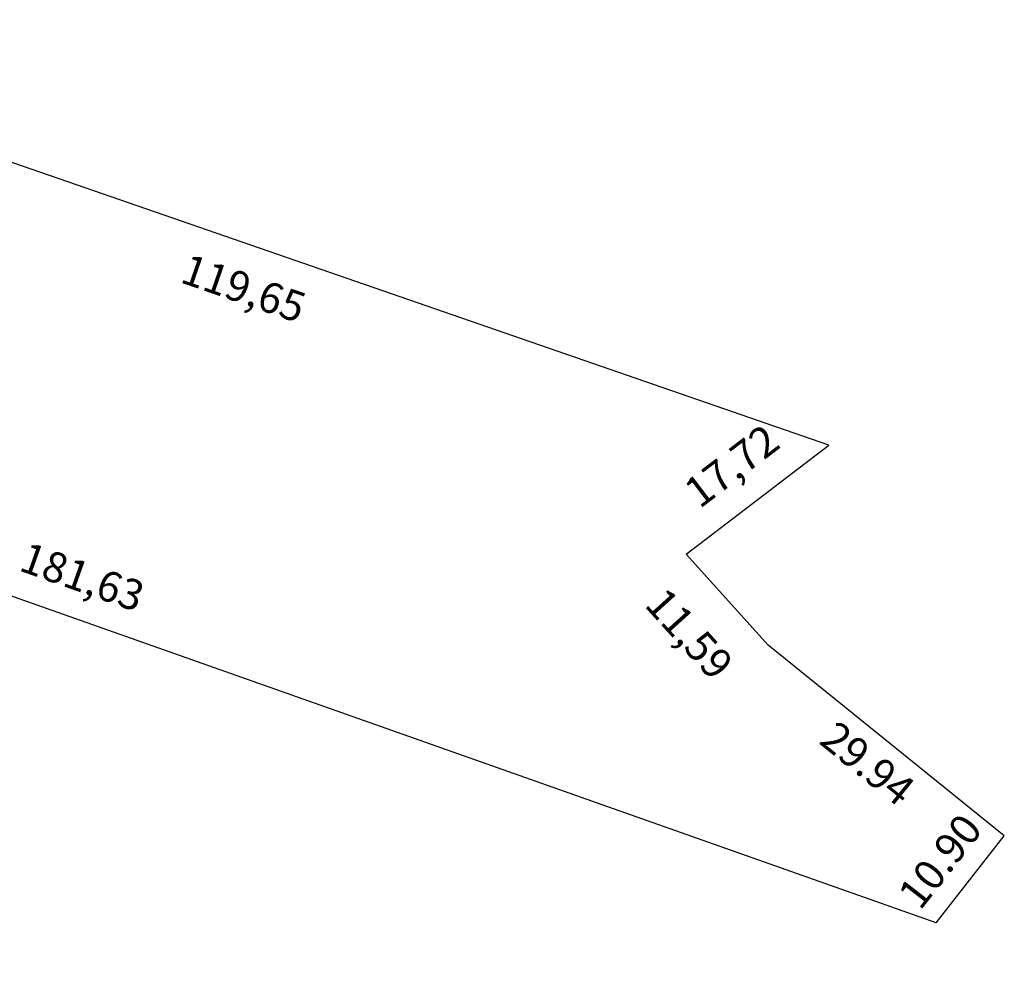
# Model space of a CAD drawing. Extents: x 177487 to 177907, y 1669814 to 1670111.
# Drawn here: x 177697 to 177794, y 1669904 to 1669997 of the extents above; entities that cross this region are included whole.
import ezdxf

# ---------------------------------------------------------------- set-up
doc = ezdxf.new("R2010")
doc.units = 0
doc.header["$MEASUREMENT"] = 0
doc.layers.add('T-TEXTG', color=1, linetype='Continuous')
doc.dimstyles.get("Standard").update_dxf_attribs({"dimtxt": 3, "dimasz": 0.18, "dimexe": 0.18, "dimexo": 0.0625, "dimgap": 0.09, "dimtad": 0, "dimzin": 0, "dimdsep": 46, "dimtxsty": 'Standard', "dimcen": 0.09, "dimse1": 1, "dimse2": 1, "dimsd1": 1, "dimsd2": 1, "dimadec": 0, "dimazin": 0, "dimtfac": 1, "dimtofl": 0, "dimtmove": 0, "dimatfit": 3, "dimfxl": 0, "dimtolj": 1, "dimtzin": 0, "dimarcsym": 0})

# ---------------------------------------------------------------- blocks, each defined once
blk = doc.blocks.new('*D3')
at = {"layer": 'Defpoints', "color": 0}
for p in [(177762.701, 1669944.457), (177770.815, 1669935.488), (177767.094, 1669932.122)]:
    blk.add_point(p, dxfattribs=at)
at = {"layer": 'T-TEXTG', "color": 0, "insert": (177763.037, 1669936.606), "char_height": 3, "attachment_point": 5, "rotation": 312.13475}
blk.add_mtext('\\A1;11,59', dxfattribs=at)
blk = doc.blocks.new('*D4')
at = {"layer": 'Defpoints', "color": 0}
for p in [(177770.815, 1669935.488), (177794.097, 1669916.662), (177792.262, 1669914.393)]:
    blk.add_point(p, dxfattribs=at)
at = {"layer": 'T-TEXTG', "color": 0, "insert": (177780.621, 1669923.806), "char_height": 3, "attachment_point": 5, "rotation": 321.04074}
blk.add_mtext('\\A1;29.94', dxfattribs=at)
blk = doc.blocks.new('*D5')
at = {"layer": 'Defpoints', "color": 0}
for p in [(177617.52, 1669972.471), (177616.146, 1669968.583), (177787.389, 1669908.071)]:
    blk.add_point(p, dxfattribs=at)
at = {"layer": 'T-TEXTG', "color": 0, "insert": (177703.141, 1669942.215), "char_height": 3, "attachment_point": 5, "rotation": 340.53816}
blk.add_mtext('\\A1;181,63', dxfattribs=at)
blk = doc.blocks.new('*D6')
at = {"layer": 'Defpoints', "color": 0}
for p in [(177664.092, 1669994.227), (177776.798, 1669955.203), (177775.406, 1669951.182)]:
    blk.add_point(p, dxfattribs=at)
at = {"layer": 'T-TEXTG', "color": 0, "insert": (177719.053, 1669970.694), "char_height": 3, "attachment_point": 5, "rotation": 340.90179}
blk.add_mtext('\\A1;119,65', dxfattribs=at)
blk = doc.blocks.new('*D7')
at = {"layer": 'Defpoints', "color": 0}
for p in [(177596.736, 1670017.552), (177778.106, 1669958.979), (177776.798, 1669955.203)]:
    blk.add_point(p, dxfattribs=at)
at = {"layer": 'T-TEXTG', "color": 0, "insert": (177688.075, 1669990.154), "char_height": 3, "attachment_point": 5, "rotation": 340.90087}
blk.add_mtext('\\A1;(190,55)', dxfattribs=at)
blk = doc.blocks.new('*D8')
at = {"layer": 'Defpoints', "color": 0}
for p in [(177564.067, 1669986.986), (177787.389, 1669908.071), (177785.874, 1669903.783)]:
    blk.add_point(p, dxfattribs=at)
at = {"layer": 'T-TEXTG', "color": 0, "insert": (177674.213, 1669943.24), "char_height": 3, "attachment_point": 5, "rotation": 340.53819}
blk.add_mtext('\\A1;(236,85)', dxfattribs=at)

msp = doc.modelspace()

# ---------------------------------------------------------------- linework, layer by layer
for p, q in [((177776.798, 1669955.203), (177596.736, 1670017.552)), ((177787.389, 1669908.071), (177564.067, 1669986.986)), ((177762.701, 1669944.457), (177776.798, 1669955.203)), ((177770.815, 1669935.488), (177762.701, 1669944.457)), ((177794.097, 1669916.662), (177770.815, 1669935.488)), ((177787.389, 1669908.071), (177794.097, 1669916.662))]:
    msp.add_line(p, q)

# ---------------------------------------------------------------- texts
at = {"layer": 'T-TEXTG', "char_height": 3, "attachment_point": 5}
for s, insert, rotation in [('\\A1;17,72', (177767.2, 1669953.175), 37.31791), ('\\A1;10.90', (177787.755, 1669914.157), 52.01667)]:
    msp.add_mtext(s, dxfattribs=dict(at, insert=insert, rotation=rotation))

# ---------------------------------------------------------------- dimensions: what is measured, and where the dimension line sits
at = {"layer": 'T-TEXTG'}
for p1, p2, distance, text, picture, middle in [((177596.736, 1670017.552), (177776.798, 1669955.203), 3.996, '(190,55)', '*D7', (177688.075, 1669990.154)), ((177664.092, 1669994.227), (177776.798, 1669955.203), -4.255, '119,65', '*D6', (177719.053, 1669970.694)), ((177564.067, 1669986.986), (177787.389, 1669908.071), -4.548, '(236,85)', '*D8', (177674.213, 1669943.24)), ((177787.389, 1669908.071), (177616.146, 1669968.583), -4.123, '181,63', '*D5', (177703.141, 1669942.215)), ((177762.701, 1669944.457), (177770.815, 1669935.488), -5.017, '11,59', '*D3', (177763.037, 1669936.606))]:
    dim = msp.add_aligned_dim(p1=p1, p2=p2, distance=distance, text=text, dimstyle='Standard', dxfattribs=at)
    dim.commit()
    dim.dimension.update_dxf_attribs({"geometry": picture, "text_midpoint": middle})
dim = msp.add_aligned_dim(p1=(177770.815, 1669935.488), p2=(177794.097, 1669916.662), distance=-2.918, dimstyle='Standard', dxfattribs=at)
dim.commit()
dim.dimension.update_dxf_attribs({"geometry": '*D4', "text_midpoint": (177780.621, 1669923.806)})

doc.saveas('drawing.dxf')
